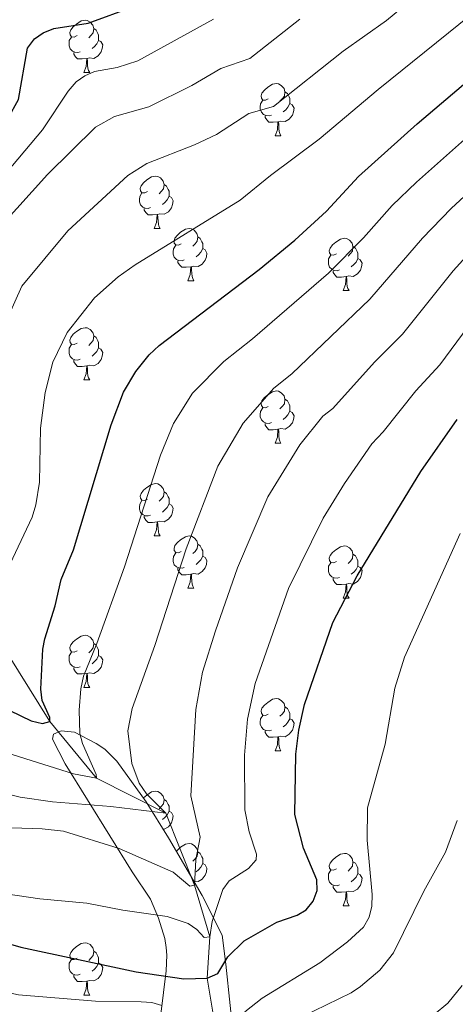
# Model space of a CAD drawing. Units: metres. Extents: x 671132 to 675661, y 744254 to 747336.
# Drawn here: x 672673 to 672756, y 745526 to 745715 of the extents above; entities that cross this region are included whole.
import ezdxf

# ---------------------------------------------------------------- set-up
doc = ezdxf.new("R2010")
doc.units = ezdxf.units.M
doc.header["$MEASUREMENT"] = 0
doc.linetypes.add('DGN Style 3', pattern=[84.613592, 60.43828, -24.175312])
for name, color, linetype, lineweight in [('Carátula', 7, 'Continuous', 0), ('Elementos auxiliares', 7, 'Continuous', 0), ('Entidades rústicas y varios', 7, 'Continuous', 0), ('Hidrografía', 7, 'Continuous', 0), ('Relieve y altimetría', 7, 'Continuous', 0)]:
    doc.layers.add(name, color=color, linetype=linetype, lineweight=lineweight)
doc.linetypes.add('5zonar', pattern='A,-5,[89,dgnlstyle-md2_10e.shx,S=0.08,R=0,X=0,Y=0],-5', length=10)

msp = doc.modelspace()

# ---------------------------------------------------------------- linework, layer by layer
at = {"layer": 'Carátula', "color": 7, "linetype": 'Continuous', "lineweight": 0}
msp.add_3dface([(671207.008, 744254.325), (675660.584, 744366.782), (675585.612, 747335.848), (671132.036, 747223.391)], dxfattribs=at)
msp.add_3dface([(671207.008, 744254.325), (675660.584, 744366.782), (675585.612, 747335.848), (671132.036, 747223.391)], dxfattribs=at)
at = {"layer": 'Elementos auxiliares', "color": 250, "linetype": 'Continuous', "lineweight": 0}
msp.add_3dface([(675424.98, 747069.51), (675484.09, 744756.15), (672078.68, 744670.16), (672020.71, 746983.51)], dxfattribs=at)
at = {"layer": 'Entidades rústicas y varios', "color": 92, "linetype": 'Continuous', "lineweight": 0, "flags": 128}
for points in [[(672683.834, 745711.906), (672683.304, 745711.641), (672682.774, 745711.696), (672682.509, 745712.066), (672682.454, 745712.491), (672682.614, 745713.011), (672683.094, 745713.606), (672683.729, 745714.136), (672684.629, 745714.721), (672685.374, 745714.881), (672685.799, 745714.826), (672686.329, 745714.511), (672686.859, 745713.926), (672687.019, 745713.286), (672686.909, 745712.436), (672686.484, 745711.906), (672686.064, 745711.481)], [(672687.019, 745713.286), (672687.494, 745712.971), (672687.809, 745712.331), (672687.969, 745712.011), (672687.969, 745711.431), (672687.969, 745711.006), (672687.599, 745710.316), (672687.179, 745709.836), (672686.699, 745709.416)], [(672684.419, 745708.826), (672683.994, 745708.666), (672683.409, 745708.726), (672682.934, 745708.936), (672682.509, 745709.361), (672682.294, 745709.946), (672682.294, 745710.366), (672682.349, 745710.951), (672682.774, 745711.641)], [(672687.969, 745711.006), (672688.424, 745710.756), (672688.769, 745710.141), (672688.659, 745709.416), (672688.449, 745708.776), (672687.864, 745708.036), (672687.069, 745707.556), (672686.219, 745707.661), (672685.789, 745707.531)], [(672685.679, 745707.531), (672684.789, 745707.446), (672683.944, 745707.446), (672683.519, 745707.876), (672683.199, 745708.351), (672683.199, 745708.666)], [(672685.134, 745704.846), (672685.569, 745706.006), (672685.679, 745707.531), (672685.789, 745707.531), (672685.824, 745706.946), (672685.859, 745706.261), (672685.929, 745705.646), (672686.044, 745705.246), (672686.259, 745704.846)], [(672685.134, 745704.846), (672686.259, 745704.846)], [(672720.525, 745699.766), (672719.995, 745699.501), (672719.465, 745699.556), (672719.2, 745699.926), (672719.145, 745700.351), (672719.305, 745700.871), (672719.785, 745701.466), (672720.42, 745701.996), (672721.32, 745702.581), (672722.065, 745702.741), (672722.49, 745702.686), (672723.02, 745702.371), (672723.55, 745701.786), (672723.71, 745701.146), (672723.6, 745700.296), (672723.175, 745699.766), (672722.755, 745699.341)], [(672721.11, 745696.686), (672720.685, 745696.526), (672720.1, 745696.586), (672719.625, 745696.796), (672719.2, 745697.221), (672718.985, 745697.806), (672718.985, 745698.226), (672719.04, 745698.811), (672719.465, 745699.501)], [(672723.71, 745701.146), (672724.185, 745700.831), (672724.5, 745700.191), (672724.66, 745699.871), (672724.66, 745699.291), (672724.66, 745698.866), (672724.29, 745698.176), (672723.87, 745697.696), (672723.39, 745697.276)], [(672724.66, 745698.866), (672725.115, 745698.616), (672725.46, 745698.001), (672725.35, 745697.276), (672725.14, 745696.636), (672724.555, 745695.896), (672723.76, 745695.416), (672722.91, 745695.521), (672722.48, 745695.391)], [(672722.37, 745695.391), (672721.48, 745695.306), (672720.635, 745695.306), (672720.21, 745695.736), (672719.89, 745696.211), (672719.89, 745696.526)], [(672721.825, 745692.706), (672722.26, 745693.866), (672722.37, 745695.391), (672722.48, 745695.391), (672722.515, 745694.806), (672722.55, 745694.121), (672722.62, 745693.506), (672722.735, 745693.106), (672722.95, 745692.706)], [(672721.825, 745692.706), (672722.95, 745692.706)], [(672697.337, 745681.997), (672696.807, 745681.732), (672696.277, 745681.787), (672696.012, 745682.157), (672695.957, 745682.582), (672696.117, 745683.102), (672696.597, 745683.697), (672697.232, 745684.227), (672698.132, 745684.812), (672698.877, 745684.972), (672699.302, 745684.917), (672699.832, 745684.602), (672700.362, 745684.017), (672700.522, 745683.377), (672700.412, 745682.527), (672699.987, 745681.997), (672699.567, 745681.572)], [(672700.522, 745683.377), (672700.997, 745683.062), (672701.312, 745682.422), (672701.472, 745682.102), (672701.472, 745681.522), (672701.472, 745681.097), (672701.102, 745680.407), (672700.682, 745679.927), (672700.202, 745679.507)], [(672697.922, 745678.917), (672697.497, 745678.757), (672696.912, 745678.817), (672696.437, 745679.027), (672696.012, 745679.452), (672695.797, 745680.037), (672695.797, 745680.457), (672695.852, 745681.042), (672696.277, 745681.732)], [(672701.472, 745681.097), (672701.927, 745680.847), (672702.272, 745680.232), (672702.162, 745679.507), (672701.952, 745678.867), (672701.367, 745678.127), (672700.572, 745677.647), (672699.722, 745677.752), (672699.292, 745677.622)], [(672699.182, 745677.622), (672698.292, 745677.537), (672697.447, 745677.537), (672697.022, 745677.967), (672696.702, 745678.442), (672696.702, 745678.757)], [(672698.637, 745674.937), (672699.072, 745676.097), (672699.182, 745677.622), (672699.292, 745677.622), (672699.327, 745677.037), (672699.362, 745676.352), (672699.432, 745675.737), (672699.547, 745675.337), (672699.762, 745674.937)], [(672698.637, 745674.937), (672699.762, 745674.937)], [(672703.812, 745671.962), (672703.282, 745671.697), (672702.752, 745671.752), (672702.487, 745672.122), (672702.432, 745672.547), (672702.592, 745673.067), (672703.072, 745673.662), (672703.707, 745674.192), (672704.607, 745674.777), (672705.352, 745674.937), (672705.777, 745674.882), (672706.307, 745674.567), (672706.837, 745673.982), (672706.997, 745673.342), (672706.887, 745672.492), (672706.462, 745671.962), (672706.042, 745671.537)], [(672706.997, 745673.342), (672707.472, 745673.027), (672707.787, 745672.387), (672707.947, 745672.067), (672707.947, 745671.487), (672707.947, 745671.062), (672707.577, 745670.372), (672707.157, 745669.892), (672706.677, 745669.472)], [(672733.584, 745670.057), (672733.054, 745669.792), (672732.524, 745669.847), (672732.259, 745670.217), (672732.204, 745670.642), (672732.364, 745671.162), (672732.844, 745671.757), (672733.479, 745672.287), (672734.379, 745672.872), (672735.124, 745673.032), (672735.549, 745672.977), (672736.079, 745672.662), (672736.609, 745672.077), (672736.769, 745671.437), (672736.659, 745670.587), (672736.234, 745670.057), (672735.814, 745669.632)], [(672704.397, 745668.882), (672703.972, 745668.722), (672703.387, 745668.782), (672702.912, 745668.992), (672702.487, 745669.417), (672702.272, 745670.002), (672702.272, 745670.422), (672702.327, 745671.007), (672702.752, 745671.697)], [(672707.947, 745671.062), (672708.402, 745670.812), (672708.747, 745670.197), (672708.637, 745669.472), (672708.427, 745668.832), (672707.842, 745668.092), (672707.047, 745667.612), (672706.197, 745667.717), (672705.767, 745667.587)], [(672736.769, 745671.437), (672737.244, 745671.122), (672737.559, 745670.482), (672737.719, 745670.162), (672737.719, 745669.582), (672737.719, 745669.157), (672737.349, 745668.467), (672736.929, 745667.987), (672736.449, 745667.567)], [(672734.169, 745666.977), (672733.744, 745666.817), (672733.159, 745666.877), (672732.684, 745667.087), (672732.259, 745667.512), (672732.044, 745668.097), (672732.044, 745668.517), (672732.099, 745669.102), (672732.524, 745669.792)], [(672737.719, 745669.157), (672738.174, 745668.907), (672738.519, 745668.292), (672738.409, 745667.567), (672738.199, 745666.927), (672737.614, 745666.187), (672736.819, 745665.707), (672735.969, 745665.812), (672735.539, 745665.682)], [(672705.657, 745667.587), (672704.767, 745667.502), (672703.922, 745667.502), (672703.497, 745667.932), (672703.177, 745668.407), (672703.177, 745668.722)], [(672705.112, 745664.902), (672705.547, 745666.062), (672705.657, 745667.587), (672705.767, 745667.587), (672705.802, 745667.002), (672705.837, 745666.317), (672705.907, 745665.702), (672706.022, 745665.302), (672706.237, 745664.902)], [(672735.429, 745665.682), (672734.539, 745665.597), (672733.694, 745665.597), (672733.269, 745666.027), (672732.949, 745666.502), (672732.949, 745666.817)], [(672734.884, 745662.997), (672735.319, 745664.157), (672735.429, 745665.682), (672735.539, 745665.682), (672735.574, 745665.097), (672735.609, 745664.412), (672735.679, 745663.797), (672735.794, 745663.397), (672736.009, 745662.997)], [(672705.112, 745664.902), (672706.237, 745664.902)], [(672734.884, 745662.997), (672736.009, 745662.997)], [(672683.834, 745652.914), (672683.304, 745652.649), (672682.774, 745652.704), (672682.509, 745653.074), (672682.454, 745653.499), (672682.614, 745654.019), (672683.094, 745654.614), (672683.729, 745655.144), (672684.629, 745655.729), (672685.374, 745655.889), (672685.799, 745655.834), (672686.329, 745655.519), (672686.859, 745654.934), (672687.019, 745654.294), (672686.909, 745653.444), (672686.484, 745652.914), (672686.064, 745652.489)], [(672687.019, 745654.294), (672687.494, 745653.979), (672687.809, 745653.339), (672687.969, 745653.019), (672687.969, 745652.439), (672687.969, 745652.014), (672687.599, 745651.324), (672687.179, 745650.844), (672686.699, 745650.424)], [(672684.419, 745649.834), (672683.994, 745649.674), (672683.409, 745649.734), (672682.934, 745649.944), (672682.509, 745650.369), (672682.294, 745650.954), (672682.294, 745651.374), (672682.349, 745651.959), (672682.774, 745652.649)], [(672687.969, 745652.014), (672688.424, 745651.764), (672688.769, 745651.149), (672688.659, 745650.424), (672688.449, 745649.784), (672687.864, 745649.044), (672687.069, 745648.564), (672686.219, 745648.669), (672685.789, 745648.539)], [(672685.679, 745648.539), (672684.789, 745648.454), (672683.944, 745648.454), (672683.519, 745648.884), (672683.199, 745649.359), (672683.199, 745649.674)], [(672685.134, 745645.854), (672685.569, 745647.014), (672685.679, 745648.539), (672685.789, 745648.539), (672685.824, 745647.954), (672685.859, 745647.269), (672685.929, 745646.654), (672686.044, 745646.254), (672686.259, 745645.854)], [(672685.134, 745645.854), (672686.259, 745645.854)], [(672720.525, 745640.774), (672719.995, 745640.509), (672719.465, 745640.564), (672719.2, 745640.934), (672719.145, 745641.359), (672719.305, 745641.879), (672719.785, 745642.474), (672720.42, 745643.004), (672721.32, 745643.589), (672722.065, 745643.749), (672722.49, 745643.694), (672723.02, 745643.379), (672723.55, 745642.794), (672723.71, 745642.154), (672723.6, 745641.304), (672723.175, 745640.774), (672722.755, 745640.349)], [(672723.71, 745642.154), (672724.185, 745641.839), (672724.5, 745641.199), (672724.66, 745640.879), (672724.66, 745640.299), (672724.66, 745639.874), (672724.29, 745639.184), (672723.87, 745638.704), (672723.39, 745638.284)], [(672721.11, 745637.694), (672720.685, 745637.534), (672720.1, 745637.594), (672719.625, 745637.804), (672719.2, 745638.229), (672718.985, 745638.814), (672718.985, 745639.234), (672719.04, 745639.819), (672719.465, 745640.509)], [(672724.66, 745639.874), (672725.115, 745639.624), (672725.46, 745639.009), (672725.35, 745638.284), (672725.14, 745637.644), (672724.555, 745636.904), (672723.76, 745636.424), (672722.91, 745636.529), (672722.48, 745636.399)], [(672722.37, 745636.399), (672721.48, 745636.314), (672720.635, 745636.314), (672720.21, 745636.744), (672719.89, 745637.219), (672719.89, 745637.534)], [(672721.825, 745633.714), (672722.26, 745634.874), (672722.37, 745636.399), (672722.48, 745636.399), (672722.515, 745635.814), (672722.55, 745635.129), (672722.62, 745634.514), (672722.735, 745634.114), (672722.95, 745633.714)], [(672721.825, 745633.714), (672722.95, 745633.714)], [(672697.337, 745623.005), (672696.807, 745622.74), (672696.277, 745622.795), (672696.012, 745623.165), (672695.957, 745623.59), (672696.117, 745624.11), (672696.597, 745624.705), (672697.232, 745625.235), (672698.132, 745625.82), (672698.877, 745625.98), (672699.302, 745625.925), (672699.832, 745625.61), (672700.362, 745625.025), (672700.522, 745624.385), (672700.412, 745623.535), (672699.987, 745623.005), (672699.567, 745622.58)], [(672700.522, 745624.385), (672700.997, 745624.07), (672701.312, 745623.43), (672701.472, 745623.11), (672701.472, 745622.53), (672701.472, 745622.105), (672701.102, 745621.415), (672700.682, 745620.935), (672700.202, 745620.515)], [(672697.922, 745619.925), (672697.497, 745619.765), (672696.912, 745619.825), (672696.437, 745620.035), (672696.012, 745620.46), (672695.797, 745621.045), (672695.797, 745621.465), (672695.852, 745622.05), (672696.277, 745622.74)], [(672701.472, 745622.105), (672701.927, 745621.855), (672702.272, 745621.24), (672702.162, 745620.515), (672701.952, 745619.875), (672701.367, 745619.135), (672700.572, 745618.655), (672699.722, 745618.76), (672699.292, 745618.63)], [(672699.182, 745618.63), (672698.292, 745618.545), (672697.447, 745618.545), (672697.022, 745618.975), (672696.702, 745619.45), (672696.702, 745619.765)], [(672698.637, 745615.945), (672699.072, 745617.105), (672699.182, 745618.63), (672699.292, 745618.63), (672699.327, 745618.045), (672699.362, 745617.36), (672699.432, 745616.745), (672699.547, 745616.345), (672699.762, 745615.945)], [(672698.637, 745615.945), (672699.762, 745615.945)], [(672703.812, 745612.97), (672703.282, 745612.705), (672702.752, 745612.76), (672702.487, 745613.13), (672702.432, 745613.555), (672702.592, 745614.075), (672703.072, 745614.67), (672703.707, 745615.2), (672704.607, 745615.785), (672705.352, 745615.945), (672705.777, 745615.89), (672706.307, 745615.575), (672706.837, 745614.99), (672706.997, 745614.35), (672706.887, 745613.5), (672706.462, 745612.97), (672706.042, 745612.545)], [(672704.397, 745609.89), (672703.972, 745609.73), (672703.387, 745609.79), (672702.912, 745610), (672702.487, 745610.425), (672702.272, 745611.01), (672702.272, 745611.43), (672702.327, 745612.015), (672702.752, 745612.705)], [(672706.997, 745614.35), (672707.472, 745614.035), (672707.787, 745613.395), (672707.947, 745613.075), (672707.947, 745612.495), (672707.947, 745612.07), (672707.577, 745611.38), (672707.157, 745610.9), (672706.677, 745610.48)], [(672733.584, 745611.065), (672733.054, 745610.8), (672732.524, 745610.855), (672732.259, 745611.225), (672732.204, 745611.65), (672732.364, 745612.17), (672732.844, 745612.765), (672733.479, 745613.295), (672734.379, 745613.88), (672735.124, 745614.04), (672735.549, 745613.985), (672736.079, 745613.67), (672736.609, 745613.085), (672736.769, 745612.445), (672736.659, 745611.595), (672736.234, 745611.065), (672735.814, 745610.64)], [(672707.947, 745612.07), (672708.402, 745611.82), (672708.747, 745611.205), (672708.637, 745610.48), (672708.427, 745609.84), (672707.842, 745609.1), (672707.047, 745608.62), (672706.197, 745608.725), (672705.767, 745608.595)], [(672734.169, 745607.985), (672733.744, 745607.825), (672733.159, 745607.885), (672732.684, 745608.095), (672732.259, 745608.52), (672732.044, 745609.105), (672732.044, 745609.525), (672732.099, 745610.11), (672732.524, 745610.8)], [(672736.769, 745612.445), (672737.244, 745612.13), (672737.559, 745611.49), (672737.719, 745611.17), (672737.719, 745610.59), (672737.719, 745610.165), (672737.349, 745609.475), (672736.929, 745608.995), (672736.449, 745608.575)], [(672705.657, 745608.595), (672704.767, 745608.51), (672703.922, 745608.51), (672703.497, 745608.94), (672703.177, 745609.415), (672703.177, 745609.73)], [(672737.719, 745610.165), (672738.174, 745609.915), (672738.519, 745609.3), (672738.409, 745608.575), (672738.199, 745607.935), (672737.614, 745607.195), (672736.819, 745606.715), (672735.969, 745606.82), (672735.539, 745606.69)], [(672705.112, 745605.91), (672705.547, 745607.07), (672705.657, 745608.595), (672705.767, 745608.595), (672705.802, 745608.01), (672705.837, 745607.325), (672705.907, 745606.71), (672706.022, 745606.31), (672706.237, 745605.91)], [(672735.429, 745606.69), (672734.539, 745606.605), (672733.694, 745606.605), (672733.269, 745607.035), (672732.949, 745607.51), (672732.949, 745607.825)], [(672705.112, 745605.91), (672706.237, 745605.91)], [(672734.884, 745604.005), (672735.319, 745605.165), (672735.429, 745606.69), (672735.539, 745606.69), (672735.574, 745606.105), (672735.609, 745605.42), (672735.679, 745604.805), (672735.794, 745604.405), (672736.009, 745604.005)], [(672734.884, 745604.005), (672736.009, 745604.005)], [(672683.834, 745593.922), (672683.304, 745593.657), (672682.774, 745593.712), (672682.509, 745594.082), (672682.454, 745594.507), (672682.614, 745595.027), (672683.094, 745595.622), (672683.729, 745596.152), (672684.629, 745596.737), (672685.374, 745596.897), (672685.799, 745596.842), (672686.329, 745596.527), (672686.859, 745595.942), (672687.019, 745595.302), (672686.909, 745594.452), (672686.484, 745593.922), (672686.064, 745593.497)], [(672684.419, 745590.842), (672683.994, 745590.682), (672683.409, 745590.742), (672682.934, 745590.952), (672682.509, 745591.377), (672682.294, 745591.962), (672682.294, 745592.382), (672682.349, 745592.967), (672682.774, 745593.657)], [(672687.019, 745595.302), (672687.494, 745594.987), (672687.809, 745594.347), (672687.969, 745594.027), (672687.969, 745593.447), (672687.969, 745593.022), (672687.599, 745592.332), (672687.179, 745591.852), (672686.699, 745591.432)], [(672687.969, 745593.022), (672688.424, 745592.772), (672688.769, 745592.157), (672688.659, 745591.432), (672688.449, 745590.792), (672687.864, 745590.052), (672687.069, 745589.572), (672686.219, 745589.677), (672685.789, 745589.547)], [(672685.679, 745589.547), (672684.789, 745589.462), (672683.944, 745589.462), (672683.519, 745589.892), (672683.199, 745590.367), (672683.199, 745590.682)], [(672685.134, 745586.862), (672685.569, 745588.022), (672685.679, 745589.547), (672685.789, 745589.547), (672685.824, 745588.962), (672685.859, 745588.277), (672685.929, 745587.662), (672686.044, 745587.262), (672686.259, 745586.862)], [(672685.134, 745586.862), (672686.259, 745586.862)], [(672720.525, 745581.782), (672719.995, 745581.517), (672719.465, 745581.572), (672719.2, 745581.942), (672719.145, 745582.367), (672719.305, 745582.887), (672719.785, 745583.482), (672720.42, 745584.012), (672721.32, 745584.597), (672722.065, 745584.757), (672722.49, 745584.702), (672723.02, 745584.387), (672723.55, 745583.802), (672723.71, 745583.162), (672723.6, 745582.312), (672723.175, 745581.782), (672722.755, 745581.357)], [(672723.71, 745583.162), (672724.185, 745582.847), (672724.5, 745582.207), (672724.66, 745581.887), (672724.66, 745581.307), (672724.66, 745580.882), (672724.29, 745580.192), (672723.87, 745579.712), (672723.39, 745579.292)], [(672721.11, 745578.702), (672720.685, 745578.542), (672720.1, 745578.602), (672719.625, 745578.812), (672719.2, 745579.237), (672718.985, 745579.822), (672718.985, 745580.242), (672719.04, 745580.827), (672719.465, 745581.517)], [(672724.66, 745580.882), (672725.115, 745580.632), (672725.46, 745580.017), (672725.35, 745579.292), (672725.14, 745578.652), (672724.555, 745577.912), (672723.76, 745577.432), (672722.91, 745577.537), (672722.48, 745577.407)], [(672722.37, 745577.407), (672721.48, 745577.322), (672720.635, 745577.322), (672720.21, 745577.752), (672719.89, 745578.227), (672719.89, 745578.542)], [(672721.825, 745574.722), (672722.26, 745575.882), (672722.37, 745577.407), (672722.48, 745577.407), (672722.515, 745576.822), (672722.55, 745576.137), (672722.62, 745575.522), (672722.735, 745575.122), (672722.95, 745574.722)], [(672721.825, 745574.722), (672722.95, 745574.722)], [(672696.54, 745565.642), (672696.597, 745565.713), (672697.232, 745566.243), (672698.132, 745566.828), (672698.877, 745566.988), (672699.302, 745566.933), (672699.832, 745566.618), (672700.362, 745566.033), (672700.522, 745565.393), (672700.412, 745564.543), (672699.987, 745564.013), (672699.567, 745563.588)], [(672700.522, 745565.393), (672700.997, 745565.078), (672701.312, 745564.438), (672701.472, 745564.118), (672701.472, 745563.538), (672701.472, 745563.113), (672701.102, 745562.423), (672700.682, 745561.943), (672700.202, 745561.523)], [(672701.472, 745563.113), (672701.927, 745562.863), (672702.272, 745562.248), (672702.162, 745561.523), (672701.952, 745560.883), (672701.367, 745560.143), (672700.572, 745559.663), (672700.34, 745559.692)], [(672702.883, 745555.444), (672703.072, 745555.678), (672703.707, 745556.208), (672704.607, 745556.793), (672705.352, 745556.953), (672705.777, 745556.898), (672706.307, 745556.583), (672706.837, 745555.998), (672706.997, 745555.358), (672706.887, 745554.508), (672706.462, 745553.978), (672706.042, 745553.553)], [(672703.812, 745553.978), (672703.75, 745553.947)], [(672706.997, 745555.358), (672707.472, 745555.043), (672707.787, 745554.403), (672707.947, 745554.083), (672707.947, 745553.503), (672707.947, 745553.078), (672707.577, 745552.388), (672707.157, 745551.908), (672706.677, 745551.488)], [(672733.584, 745552.073), (672733.054, 745551.808), (672732.524, 745551.863), (672732.259, 745552.233), (672732.204, 745552.658), (672732.364, 745553.178), (672732.844, 745553.773), (672733.479, 745554.303), (672734.379, 745554.888), (672735.124, 745555.048), (672735.549, 745554.993), (672736.079, 745554.678), (672736.609, 745554.093), (672736.769, 745553.453), (672736.659, 745552.603), (672736.234, 745552.073), (672735.814, 745551.648)], [(672707.947, 745553.078), (672708.402, 745552.828), (672708.747, 745552.213), (672708.637, 745551.488), (672708.427, 745550.848), (672707.842, 745550.108), (672707.047, 745549.628), (672706.197, 745549.733), (672706.193, 745549.732)], [(672736.769, 745553.453), (672737.244, 745553.138), (672737.559, 745552.498), (672737.719, 745552.178), (672737.719, 745551.598), (672737.719, 745551.173), (672737.349, 745550.483), (672736.929, 745550.003), (672736.449, 745549.583)], [(672734.169, 745548.993), (672733.744, 745548.833), (672733.159, 745548.893), (672732.684, 745549.103), (672732.259, 745549.528), (672732.044, 745550.113), (672732.044, 745550.533), (672732.099, 745551.118), (672732.524, 745551.808)], [(672737.719, 745551.173), (672738.174, 745550.923), (672738.519, 745550.308), (672738.409, 745549.583), (672738.199, 745548.943), (672737.614, 745548.203), (672736.819, 745547.723), (672735.969, 745547.828), (672735.539, 745547.698)], [(672735.429, 745547.698), (672734.539, 745547.613), (672733.694, 745547.613), (672733.269, 745548.043), (672732.949, 745548.518), (672732.949, 745548.833)], [(672734.884, 745545.013), (672735.319, 745546.173), (672735.429, 745547.698), (672735.539, 745547.698), (672735.574, 745547.113), (672735.609, 745546.428), (672735.679, 745545.813), (672735.794, 745545.413), (672736.009, 745545.013)], [(672734.884, 745545.013), (672736.009, 745545.013)], [(672683.834, 745534.93), (672683.304, 745534.665), (672682.774, 745534.72), (672682.509, 745535.09), (672682.454, 745535.515), (672682.614, 745536.035), (672683.094, 745536.63), (672683.729, 745537.16), (672684.629, 745537.745), (672685.374, 745537.905), (672685.799, 745537.85), (672686.329, 745537.535), (672686.859, 745536.95), (672687.019, 745536.31), (672686.909, 745535.46), (672686.484, 745534.93), (672686.064, 745534.505)], [(672687.019, 745536.31), (672687.494, 745535.995), (672687.809, 745535.355), (672687.969, 745535.035), (672687.969, 745534.455), (672687.969, 745534.03), (672687.599, 745533.34), (672687.179, 745532.86), (672686.699, 745532.44)], [(672684.419, 745531.85), (672683.994, 745531.69), (672683.409, 745531.75), (672682.934, 745531.96), (672682.509, 745532.385), (672682.294, 745532.97), (672682.294, 745533.39), (672682.349, 745533.975), (672682.774, 745534.665)], [(672687.969, 745534.03), (672688.424, 745533.78), (672688.769, 745533.165), (672688.659, 745532.44), (672688.449, 745531.8), (672687.864, 745531.06), (672687.069, 745530.58), (672686.219, 745530.685), (672685.789, 745530.555)], [(672685.679, 745530.555), (672684.789, 745530.47), (672683.944, 745530.47), (672683.519, 745530.9), (672683.199, 745531.375), (672683.199, 745531.69)], [(672685.134, 745527.87), (672685.569, 745529.03), (672685.679, 745530.555), (672685.789, 745530.555), (672685.824, 745529.97), (672685.859, 745529.285), (672685.929, 745528.67), (672686.044, 745528.27), (672686.259, 745527.87)], [(672685.134, 745527.87), (672686.259, 745527.87)]]:
    msp.add_lwpolyline(points, dxfattribs=at)
at = {"layer": 'Entidades rústicas y varios', "color": 92, "linetype": '5zonar', "lineweight": 0, "ltscale": 0.5}
msp.add_polyline3d([(672714.019, 745517.94, 1413.162), (672712.357, 745533.792, 1405.464), (672711.692, 745539.35, 1403.3), (672707.81, 745546.94, 1400.477), (672701.401, 745558.002, 1394.678), (672697.059, 745564.917, 1391.426), (672691.44, 745572.765, 1388.143), (672689.145, 745575.04, 1387.296), (672687.494, 745576.151, 1387.047), (672683.316, 745578.282, 1386.571), (672680.8, 745578.58, 1386.621), (672679.305, 745577.939, 1388.061), (672679.125, 745576.984, 1389.106), (672681.542, 745572.225, 1391.031), (672694.409, 745551.513, 1398.167), (672697.914, 745546.237, 1401.295), (672699.463, 745542.637, 1402.225), (672700.644, 745538.731, 1403.287), (672700.952, 745536.986, 1404.021), (672701.075, 745535.509, 1405.366), (672700.933, 745532.496, 1407.629), (672699.934, 745524.225, 1410.436)], dxfattribs=at)
at = {"layer": 'Hidrografía', "color": 142, "linetype": 'DGN Style 3', "lineweight": 13}
msp.add_polyline3d([(672631.832, 745668.534, 1343.597), (672635.418, 745663.426, 1345), (672646.164, 745650.23, 1350), (672653.465, 745635.657, 1355), (672659.288, 745622.413, 1360), (672661.994, 745611.269, 1365), (672667.417, 745598.267, 1370), (672678.636, 745580.343, 1375), (672687.545, 745569.456, 1380), (672700.872, 745562.791, 1385), (672706.381, 745548.953, 1390), (672709.288, 745539.038, 1395), (672708.792, 745531.103, 1400), (672711.18, 745516.71, 1405), (672712.471, 745508.014, 1410), (672716.553, 745499.462, 1415), (672719.093, 745489.901, 1420), (672720.447, 745479.06, 1425), (672722.065, 745466.284, 1430), (672722.086, 745456.221, 1435), (672724.252, 745448.855, 1440), (672732.906, 745440.559, 1445), (672744.134, 745431.221, 1450), (672751.274, 745423.681, 1452.975)], dxfattribs=at)
at = {"layer": 'Relieve y altimetría', "color": 30, "linetype": 'Continuous', "lineweight": 0, "flags": 128}
for points, elevation in [([(672670.535, 745657.837), (672673.211, 745663.822), (672682.078, 745674.447), (672693.591, 745685.061), (672697.21, 745687.371), (672706.377, 745690.965), (672710.569, 745692.941), (672716.803, 745696.991), (672721.539, 745698.309), (672734.893, 745708.91), (672743.23, 745714.79), (672755.334, 745724.931)], 1365), ([(672684.848, 745576.123), (672684.382, 745578.069), (672684.234, 745582.541), (672684.586, 745586.608), (672685.065, 745589.032), (672687.643, 745595.314), (672692.924, 745610.01), (672699.822, 745631.45), (672702.356, 745637.507), (672705.976, 745643.351), (672712.013, 745649.433), (672717.52, 745653.774), (672732.049, 745666.314), (672738.802, 745673.136), (672744.293, 745679.345), (672748.947, 745683.822), (672778.909, 745710.384), (672787.175, 745719.142)], 1380), ([(672670.433, 745609.4), (672675.213, 745619.547), (672675.908, 745621.889), (672676.6, 745626.274), (672676.787, 745636.626), (672677.719, 745643.447), (672679.202, 745649.261), (672681.94, 745654.975), (672687.207, 745661.598), (672691.713, 745665.618), (672694.985, 745667.913), (672715.139, 745680.322), (672720.937, 745685.103), (672730.25, 745692.046), (672741.573, 745701.598), (672761.659, 745717.746)], 1370), ([(672669.074, 745684.182), (672677.214, 745693.844), (672682.102, 745701.28), (672683.671, 745703.042), (672685.298, 745704.204), (672687.202, 745705.026), (672691.541, 745705.814), (672695.476, 745707.08), (672710.021, 745715.057)], 1355), ([(672669.366, 745675.511), (672678.168, 745685.277), (672687.349, 745694.378), (672691.025, 745696.39), (672697.63, 745698.262), (672705.827, 745702.315), (672711.386, 745705.602), (672716.98, 745707.518), (672726.573, 745715.067)], 1360), ([(672640.56, 745576.017), (672649.116, 745572.802), (672663.748, 745568.112), (672672.9, 745565.801), (672679.135, 745564.921), (672690.293, 745564.04), (672700.872, 745562.791), (672697.138, 745566.451), (672695.765, 745568.507), (672694.339, 745572.282), (672693.551, 745578.534), (672694.385, 745582.866), (672698.728, 745594.911), (672704.778, 745613.452), (672710.855, 745629.32), (672715.69, 745637.581), (672721.583, 745644.26), (672725.009, 745647.019), (672740.006, 745661.366), (672750.127, 745673.083), (672755.577, 745678.729), (672775.159, 745696.876)], 1385), ([(672659.558, 745560.305), (672677.121, 745559.747), (672681.257, 745559.279), (672691.898, 745555.953), (672702.263, 745551.457), (672705.458, 745548.757), (672706.381, 745548.954), (672706.646, 745553.792), (672707.464, 745558.17), (672705.655, 745566.076), (672706.625, 745582.673), (672707.916, 745589.791), (672710.36, 745597.737), (672714.632, 745609.846), (672720.443, 745623.458), (672726.591, 745633.418), (672730.976, 745638.94), (672732.889, 745640.39), (672740.897, 745649.276), (672746.293, 745654.635), (672756.013, 745666.775), (672762.208, 745673.635)], 1390), ([(672670.194, 745547.27), (672676.664, 745546.308), (672685.722, 745545.512), (672692.632, 745544.124), (672701.087, 745542.964), (672705.17, 745541.583), (672706.809, 745540.413), (672708.245, 745538.883), (672709.288, 745539.039), (672709.783, 745542.004), (672711.814, 745548.129), (672712.987, 745549.754), (672716.723, 745552.157), (672718.174, 745553.794), (672718.259, 745554.916), (672716.834, 745559.172), (672716.011, 745563.386), (672715.975, 745573.885), (672716.512, 745580.767), (672718.008, 745587.66), (672724.376, 745605.837), (672731.041, 745619.319), (672735.133, 745626.021), (672740.369, 745633.621), (672742.561, 745635.899), (672748.815, 745643.776), (672753.408, 745648.787), (672763.217, 745661.972)], 1395), ([(672715.991, 745524.639), (672719.358, 745527.287), (672730.395, 745534.041), (672735.731, 745538.052), (672738.79, 745540.904), (672739.896, 745542.784), (672740.41, 745544.916), (672740.422, 745547.172), (672739.466, 745557.561), (672739.584, 745563.798), (672742.915, 745575.988), (672744.806, 745586.765), (672746.668, 745592.676), (672757.35, 745616.397)], 1405), ([(672662.195, 745576.905), (672683.138, 745570.276), (672687.545, 745569.456), (672687.468, 745570.178), (672684.848, 745576.123)], 1380), ([(672726.974, 745523.667), (672736.389, 745528.312), (672738.201, 745529.507), (672741.888, 745532.622), (672744.565, 745535.981), (672750.374, 745547.78), (672754.497, 745555.3), (672756.769, 745561.344)], 1410), ([(672627.693, 745522.691), (672630.486, 745529.885), (672631.998, 745531.21), (672636.427, 745533.566), (672638.566, 745534.349), (672642.575, 745535.347), (672644.74, 745535.53), (672646.977, 745535.304), (672653.411, 745533.777), (672657.491, 745531.947), (672663.953, 745529.756), (672672.586, 745527.924), (672687.361, 745526.688), (672696.149, 745526.599), (672698.193, 745526.43), (672700.118, 745525.894)], 1405), ([(672749.741, 745521.948), (672754.96, 745526.315), (672757.723, 745529.688)], 1415)]:
    msp.add_lwpolyline(points, dxfattribs=dict(at, elevation=elevation))
at = {"layer": 'Relieve y altimetría', "color": 30, "linetype": 'Continuous', "lineweight": 30, "flags": 128}
for points, elevation in [([(672650.634, 745674.715), (672653.342, 745677.911), (672666.099, 745690.556), (672670.614, 745696.053), (672672.588, 745699.679), (672674.297, 745709.536), (672675.681, 745711.295), (672677.3, 745712.475), (672679.354, 745713.292), (672685.962, 745714.332), (672694.7, 745717.501)], 1350), ([(672679.638, 745602.541), (672680.759, 745607.559), (672683.144, 745613.296), (672690.384, 745637.242), (672692.771, 745643.532), (672695.098, 745647.499), (672697.685, 745650.683), (672699.61, 745652.483), (672718.79, 745667.024), (672725.586, 745672.667), (672731.675, 745678.258), (672737.857, 745684.902), (672749.064, 745694.988), (672761.358, 745705.398), (672767.985, 745710.56), (672775.208, 745717.581)], 1375), ([(672669.051, 745538.206), (672673.031, 745537.032), (672695.198, 745532.318), (672704.301, 745530.995), (672708.792, 745531.103), (672710.849, 745531.992), (672712.787, 745535.191), (672715.893, 745538.238), (672722.182, 745541.821), (672726.037, 745543.216), (672727.772, 745544.2), (672729.128, 745545.896), (672729.907, 745547.946), (672729.842, 745549.949), (672727.248, 745556.04), (672725.621, 745562.507), (672725.773, 745574.081), (672726.357, 745578.679), (672727.498, 745583.623), (672732.888, 745599.329), (672737.574, 745608.283), (672749.762, 745628.301), (672756.734, 745638.277)], 1400), ([(672668.744, 745583.468), (672675.045, 745580.487), (672677.223, 745579.965), (672678.636, 745580.343), (672678.64, 745581.113), (672677.164, 745584.394), (672676.863, 745586.573), (672677.286, 745594.205), (672677.667, 745596.17), (672679.638, 745602.541)], 1375)]:
    msp.add_lwpolyline(points, dxfattribs=dict(at, elevation=elevation))

doc.saveas('drawing.dxf')
